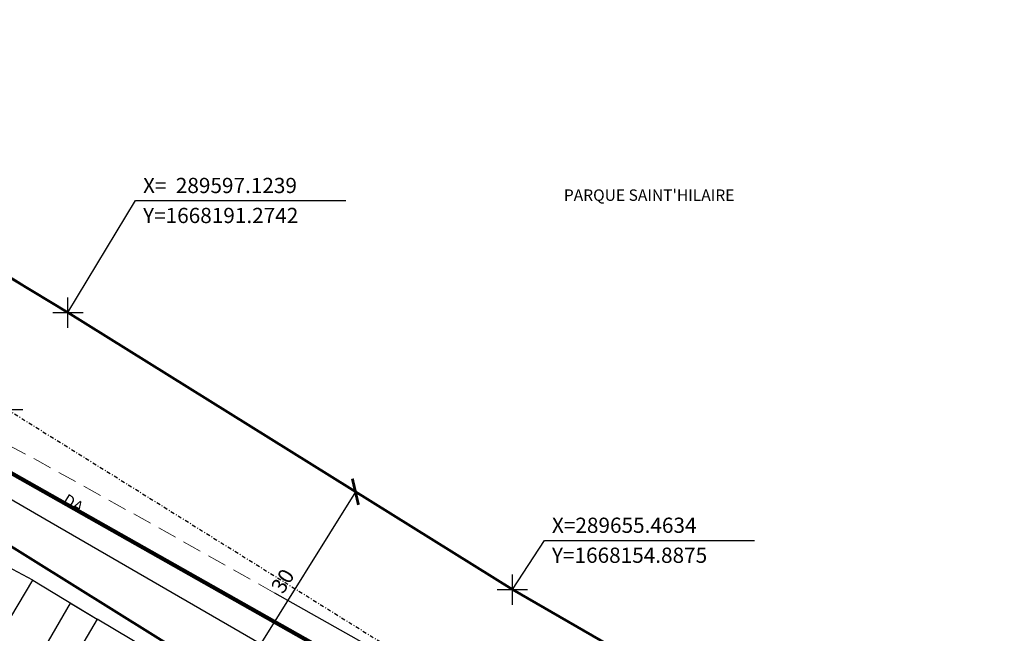
# Model space of a CAD drawing. Units: millimetres. Extents: x 287666 to 290365, y 1666020 to 1668931.
# Drawn here: x 289591 to 289720, y 1668149 to 1668230 of the extents above; entities that cross this region are included whole.
import ezdxf

# ---------------------------------------------------------------- set-up
doc = ezdxf.new("R2010")
doc.units = ezdxf.units.MM
doc.header["$MEASUREMENT"] = 0
doc.header["$PDMODE"] = 2
doc.header["$PDSIZE"] = 2
for name, pattern in [('DASHDOT', [1, 0.5, -0.25, 0, -0.25]), ('DASHED2', [0.375, 0.25, -0.125]), ('HIDDEN', [0.375, 0.25, -0.125])]:
    doc.linetypes.add(name, pattern=pattern)
for name, color, linetype in [('_COORDENADAS_SIRGAS', 7, 'Continuous'), ('_cotas', 7, 'Continuous'), ('_eixo', 30, 'DASHDOT'), ('_textos', 7, 'Continuous'), ('Edificacoes', 2, 'Continuous'), ('Muro_Grade', 8, 'Continuous'), ('Topon_de_Vias', 7, 'Continuous'), ('Topon_Praca_Parque', 7, 'Continuous')]:
    doc.layers.add(name, color=color, linetype=linetype)
for name, color, linetype, lineweight in [('_traçado viário por coordenadas', 7, 'Continuous', 60), ('LIMITES_MUNICIPAL', 6, 'Continuous', 100), ('Nao_Pavimentada_S_Mfio', 10, 'HIDDEN', 15), ('Pavimentacao_Asfaltica_Mfio', 10, 'Continuous', 30)]:
    doc.layers.add(name, color=color, linetype=linetype, lineweight=lineweight)
doc.styles.add('Arial', font='arial.ttf', dxfattribs={"height": 1.5})
doc.styles.get("Standard").update_dxf_attribs({"font": 'arial.ttf'})
doc.dimstyles.new('AEROS UPV', dxfattribs={"dimtxt": 2, "dimasz": 2.5, "dimexe": 1.25, "dimexo": 0.625, "dimtad": 1, "dimdsep": 46, "dimtxsty": 'Standard', "dimblk": 'ARCHTICK', "dimcen": 2.5, "dimadec": 0, "dimazin": 0, "dimtfac": 1, "dimtmove": 0, "dimatfit": 3, "dimfxl": 1, "dimtzin": 0, "dimarcsym": 0})

# ---------------------------------------------------------------- blocks, each defined once
blk = doc.blocks.new('_ArchTick')
at = {"color": 0, "linetype": 'Continuous', "const_width": 0.15}
blk.add_lwpolyline([(-0.5, -0.5), (0.5, 0.5)], dxfattribs=at)
blk = doc.blocks.new('*D311')
at = {"layer": '_cotas', "color": 0, "lineweight": -2, "transparency": 16777216}
for p, q in [((289634.33, 1668168.07), (289633.8, 1668168.4)), ((289634.86, 1668167.74), (289618.99, 1668142.28)), ((289618.46, 1668142.61), (289617.93, 1668142.94))]:
    blk.add_line(p, q, dxfattribs=at)
at = {"layer": 'Defpoints', "color": 0, "transparency": 16777216}
for p in [(289634.86, 1668167.74), (289618.99, 1668142.28), (289618.99, 1668142.28)]:
    blk.add_point(p, dxfattribs=at)
at = {"layer": '_cotas', "color": 0, "lineweight": -2, "transparency": 16777216, "xscale": 2.5, "yscale": 2.5, "zscale": 2.5}
for p, rotation in [((289634.86, 1668167.74), 58.04781498270519), ((289618.99, 1668142.28), 238.0478149827052)]:
    blk.add_blockref('_ArchTick', p, dxfattribs=dict(at, rotation=rotation))
at = {"layer": '_cotas', "color": 0, "transparency": 16777216, "insert": (289625.53, 1668155.88), "char_height": 2, "attachment_point": 5, "rotation": 58.0478}
blk.add_mtext('30', dxfattribs=at)

msp = doc.modelspace()

# ---------------------------------------------------------------- linework, layer by layer
at = {"layer": '_COORDENADAS_SIRGAS'}
for points in [[(289597.124, 1668191.274), (289606, 1668206), (289633.586, 1668206)], [(289655.463, 1668154.888), (289659.669, 1668161.357), (289687.256, 1668161.357)]]:
    msp.add_lwpolyline(points, dxfattribs=at)
at = {"layer": '_eixo'}
msp.add_line((289589.186, 1668178.547), (289647.525, 1668142.16), dxfattribs=at)
at = {"layer": '_textos', "linetype": 'DASHED2', "ltscale": 10}
msp.add_line((289521.862, 1668238.215), (289597.124, 1668191.274), dxfattribs=at)
at = {"layer": '_textos'}
for p in [(289597.124, 1668191.274), (289589.186, 1668178.547), (289655.463, 1668154.888)]:
    msp.add_point(p, dxfattribs=at)
at = {"layer": '_traçado viário por coordenadas'}
for p, q in [((289597.124, 1668191.274), (289655.463, 1668154.888)), ((289581.248, 1668165.819), (289640.014, 1668129.166))]:
    msp.add_line(p, q, dxfattribs=at)
msp.add_lwpolyline([(289655.463, 1668154.888), (289774.437, 1668086.121), (290048.3, 1667872.854)], dxfattribs=at)
msp.add_arc((289425.132, 1667915.514), 325, 58.04803, 88.57963, dxfattribs=at)
at = {"layer": 'Edificacoes', "flags": 128}
msp.add_lwpolyline([(289600.962, 1668150.993), (289596.591, 1668143.55), (289593.149, 1668145.621), (289597.451, 1668153.124)], close=True, dxfattribs=at)
at = {"layer": 'LIMITES_MUNICIPAL'}
msp.add_lwpolyline([(289502.06, 1668206.589), (289505.665, 1668205.576), (289543.478, 1668193.961), (289552.119, 1668191.026), (289561.49, 1668186.018), (289581.846, 1668174.606), (289659.394, 1668130.78), (289702.493, 1668106.314), (289751.804, 1668077.909)], dxfattribs=at)
at = {"layer": 'Muro_Grade', "flags": 128}
for points in [[(289592.539, 1668156.115), (289583.926, 1668160.697)], [(289577.033, 1668130.325), (289581.157, 1668137.176), (289584.896, 1668143.4), (289587.677, 1668148.022), (289592.539, 1668156.115)], [(289592.539, 1668156.115), (289600.962, 1668150.993)], [(289600.962, 1668150.993), (289596.591, 1668143.55), (289591.889, 1668135.557), (289585.806, 1668125.213)], [(289609.856, 1668145.691), (289600.962, 1668150.993)]]:
    msp.add_lwpolyline(points, dxfattribs=at)
at = {"layer": 'Nao_Pavimentada_S_Mfio', "ltscale": 10, "flags": 128}
msp.add_lwpolyline([(289624.302, 1668154.43), (289608.574, 1668163.262), (289593.144, 1668171.832), (289582.707, 1668177.392), (289566.021, 1668186.564), (289553.307, 1668193.488), (289552.112, 1668201.059), (289550.877, 1668211.107), (289549.887, 1668221.725), (289550.469, 1668225.048), (289554.739, 1668237.628), (289556.762, 1668244.989), (289558.793, 1668252.233), (289561.621, 1668258.711)], dxfattribs=at)
at = {"layer": 'Pavimentacao_Asfaltica_Mfio', "flags": 128}
for points in [[(289640.888, 1668137.038), (289594.09, 1668164.138), (289573.171, 1668176.283)], [(289772.129, 1668068.953), (289761.276, 1668076.053), (289743.633, 1668086.308), (289725.954, 1668096.375), (289711.011, 1668104.968), (289694.075, 1668114.676), (289680.223, 1668122.676), (289661.105, 1668133.282), (289642.206, 1668144.315), (289624.302, 1668154.43)]]:
    msp.add_lwpolyline(points, dxfattribs=at)

# ---------------------------------------------------------------- texts
at = {"layer": '_COORDENADAS_SIRGAS'}
for s, p in [('X=  289597.1239', (289606.985, 1668206.985)), ('Y=1668191.2742', (289606.985, 1668203.044)), ('X=289655.4634', (289660.655, 1668162.342)), ('Y=1668154.8875', (289660.655, 1668158.402))]:
    msp.add_text(s, height=2, dxfattribs=at).set_placement(p)
at = {"layer": 'Topon_de_Vias', "style": 'Arial'}
msp.add_text('DA', height=1.5, rotation=328.65912, dxfattribs=at).set_placement((289596.303, 1668166.272))
at = {"layer": 'Topon_Praca_Parque', "style": 'Arial'}
msp.add_text("PARQUE SAINT'HILAIRE", height=1.5, dxfattribs=at).set_placement((289662.221, 1668205.966))

# ---------------------------------------------------------------- dimensions: what is measured, and where the dimension line sits
at = {"layer": '_cotas'}
dim = msp.add_aligned_dim(p1=(289634.864, 1668167.736), p2=(289618.987, 1668142.281), distance=0, dimstyle='AEROS UPV', dxfattribs=at)
dim.commit()
dim.dimension.update_dxf_attribs({"geometry": '*D311', "text_midpoint": (289625.528, 1668155.88)})

doc.saveas('drawing.dxf')
